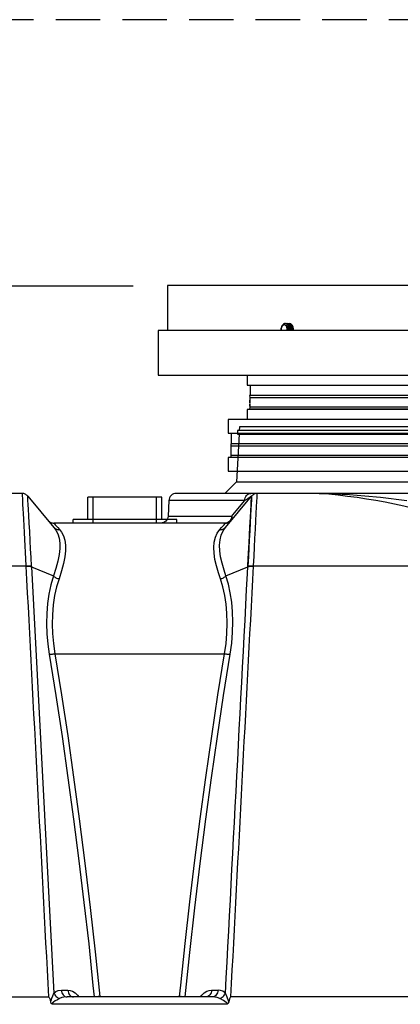
# Model space of a CAD drawing. Extents: x 492 to 622, y -15 to 97.
# Drawn here: x 512 to 524, y 10 to 44 of the extents above; entities that cross this region are included whole.
import ezdxf

# ---------------------------------------------------------------- set-up
doc = ezdxf.new("R2010")
doc.units = 0
doc.header["$LTSCALE"] = 6
doc.header["$MEASUREMENT"] = 0
doc.linetypes.add('HIDDEN', pattern=[0.375, 0.25, -0.125])
doc.linetypes.add('PDF_IMPORT', pattern=[1, 0.8, -0.2])
doc.layers.get('0').update_dxf_attribs({"linetype": 'CONTINUOUS'})
doc.layers.get('DEFPOINTS').update_dxf_attribs({"color": 211, "linetype": 'CONTINUOUS'})
doc.layers.add('HIDDEN', color=4, linetype='HIDDEN')
doc.styles.add('TEXT', font='arial.ttf')
doc.dimstyles.new('RKFD-SUB', dxfattribs={"dimtxt": 1.15, "dimasz": 1.15, "dimexe": 1.15, "dimexo": 1.15, "dimgap": 0, "dimtad": 0, "dimtih": 1, "dimtoh": 1, "dimzin": 0, "dimdsep": 46, "dimtxsty": 'TEXT', "dimcen": 0, "dimclrd": 5, "dimclre": 5, "dimclrt": 7, "dimadec": 0, "dimazin": 0, "dimtfac": 1, "dimtofl": 0, "dimtmove": 2, "dimatfit": 3, "dimfxl": 1, "dimtolj": 1, "dimtzin": 0, "dimlwd": -1, "dimarcsym": 0})

# ---------------------------------------------------------------- blocks, each defined once
blk = doc.blocks.new('SIDE_CVR')
at = {"linetype": 'Continuous', "lineweight": 25}
for p, q in [((14.063, 7.025), (-14.063, 7.025)), ((-14.063, 7.025), (-14.063, 5.5)), ((-10.181, 5.682), (-10.207, 5.631)), ((-10.184, 5.671), (-10.207, 5.624)), ((-10.2, 5.636), (-10.178, 5.669)), ((-10.168, 5.673), (-10.194, 5.645)), ((-10.151, 5.708), (-10.184, 5.671)), ((-10.171, 5.695), (-10.181, 5.682)), ((-10.178, 5.669), (-10.145, 5.694)), ((-10.161, 5.706), (-10.171, 5.695)), ((-10.137, 5.689), (-10.168, 5.673)), ((-10.15, 5.715), (-10.161, 5.706)), ((-10.107, 5.733), (-10.151, 5.708)), ((-10.138, 5.723), (-10.15, 5.715)), ((-10.145, 5.694), (-10.107, 5.703)), ((-10.126, 5.729), (-10.138, 5.723)), ((-10.104, 5.689), (-10.137, 5.689)), ((-10.113, 5.734), (-10.126, 5.729)), ((-10.1, 5.736), (-10.113, 5.734)), ((-10.087, 5.737), (-10.107, 5.733)), ((-10.107, 5.703), (-10.069, 5.694)), ((-10.073, 5.673), (-10.104, 5.689)), ((-10.087, 5.737), (-10.1, 5.736)), ((-10.082, 5.737), (-10.087, 5.737)), ((-10.034, 5.723), (-10.087, 5.737)), ((-10.028, 5.723), (-10.082, 5.737)), ((-10.047, 5.645), (-10.073, 5.673)), ((-10.069, 5.694), (-10.035, 5.668)), ((-10.043, 5.737), (-10.064, 5.732)), ((-10.038, 5.737), (-10.043, 5.737)), ((-9.99, 5.723), (-10.043, 5.737)), ((-9.984, 5.723), (-10.038, 5.737)), ((-10.035, 5.668), (-10.008, 5.627)), ((-9.988, 5.682), (-10.034, 5.723)), ((-9.983, 5.682), (-10.028, 5.723)), ((-9.999, 5.737), (-10.021, 5.732)), ((-9.993, 5.737), (-9.999, 5.737)), ((-9.945, 5.723), (-9.999, 5.737)), ((-9.94, 5.723), (-9.993, 5.737)), ((-9.944, 5.682), (-9.99, 5.723)), ((-9.957, 5.622), (-9.988, 5.682)), ((-9.938, 5.682), (-9.984, 5.723)), ((-9.951, 5.622), (-9.983, 5.682)), ((-9.955, 5.737), (-9.975, 5.732)), ((-9.949, 5.737), (-9.955, 5.737)), ((-9.901, 5.723), (-9.955, 5.737)), ((-9.896, 5.723), (-9.949, 5.737)), ((-9.9, 5.682), (-9.945, 5.723)), ((-9.912, 5.622), (-9.944, 5.682)), ((-9.894, 5.682), (-9.94, 5.723)), ((-9.907, 5.622), (-9.938, 5.682)), ((-9.855, 5.682), (-9.901, 5.723)), ((-9.868, 5.622), (-9.9, 5.682)), ((-9.85, 5.682), (-9.896, 5.723)), ((-9.863, 5.622), (-9.894, 5.682)), ((-9.824, 5.622), (-9.855, 5.682)), ((-9.818, 5.622), (-9.85, 5.682)), ((14.375, 5.5), (-14.375, 5.5)), ((-14.375, 5.5), (-14.375, 4)), ((-10.212, 5.606), (-10.22, 5.561)), ((-10.22, 5.552), (-10.218, 5.577)), ((-10.22, 5.561), (-10.217, 5.515)), ((-10.219, 5.527), (-10.22, 5.552)), ((-10.207, 5.631), (-10.219, 5.57)), ((-10.207, 5.624), (-10.219, 5.574)), ((-10.219, 5.574), (-10.219, 5.527)), ((-10.219, 5.57), (-10.217, 5.508)), ((-10.218, 5.577), (-10.206, 5.623)), ((-10.217, 5.515), (-10.213, 5.5)), ((-10.217, 5.508), (-10.214, 5.5)), ((-10.194, 5.645), (-10.212, 5.606)), ((-10.206, 5.623), (-10.2, 5.636)), ((-10.029, 5.606), (-10.047, 5.645)), ((-10.021, 5.561), (-10.029, 5.606)), ((-10.027, 5.5), (-10.024, 5.515)), ((-10.024, 5.515), (-10.021, 5.561)), ((-10.008, 5.627), (-9.993, 5.576)), ((-9.99, 5.52), (-9.994, 5.5)), ((-9.993, 5.576), (-9.99, 5.52)), ((-9.944, 5.55), (-9.957, 5.622)), ((-9.938, 5.55), (-9.951, 5.622)), ((-9.949, 5.498), (-9.944, 5.55)), ((-9.943, 5.5), (-9.938, 5.55)), ((-9.899, 5.55), (-9.912, 5.622)), ((-9.894, 5.55), (-9.907, 5.622)), ((-9.905, 5.498), (-9.899, 5.55)), ((-9.899, 5.5), (-9.894, 5.55)), ((-9.855, 5.55), (-9.868, 5.622)), ((-9.85, 5.55), (-9.863, 5.622)), ((-9.861, 5.498), (-9.855, 5.55)), ((-9.855, 5.5), (-9.85, 5.55)), ((-9.811, 5.55), (-9.824, 5.622)), ((-9.806, 5.55), (-9.818, 5.622)), ((-9.816, 5.498), (-9.811, 5.55)), ((-9.811, 5.5), (-9.806, 5.55)), ((-14.375, 4), (14.375, 4)), ((-11.375, 4), (-11.375, 3.66)), ((-11.375, 3.66), (11.375, 3.66)), ((-11.275, 3.66), (-11.275, 3.31)), ((-11.275, 3.31), (-11.291, 3.308)), ((-11.291, 3.308), (-11.281, 3.242)), ((-0.531, 3.308), (-11.291, 3.308)), ((-11.281, 3.242), (-0.707, 3.242)), ((-11.277, 3.122), (-11.278, 3.146)), ((-11.278, 3.133), (-11.278, 3.117)), ((-11.278, 3.125), (-11.278, 3.104)), ((-11.278, 3.104), (-11.278, 3.125)), ((-11.278, 3.117), (-11.277, 3.109)), ((-11.278, 3.104), (-11.278, 3.104)), ((-11.277, 3.074), (-11.278, 3.098)), ((-11.278, 3.055), (-11.278, 3.085)), ((-11.278, 3.085), (-11.278, 3.069)), ((-11.278, 3.077), (-11.278, 3.055)), ((-11.278, 3.069), (-11.277, 3.06)), ((-11.278, 3.055), (-11.278, 3.055)), ((-11.278, 3.019), (-11.278, 3.025)), ((-11.278, 3.025), (-11.278, 3.022)), ((-11.278, 3.022), (-11.278, 3.021)), ((-11.278, 3.021), (-11.278, 3.019)), ((-11.278, 3.017), (-11.278, 3.019)), ((-11.278, 3.019), (-11.278, 3.013)), ((-11.278, 3.014), (-11.278, 3.017)), ((-11.278, 3.012), (-11.278, 3.014)), ((-11.278, 3.013), (-11.278, 3.005)), ((-11.278, 3.01), (-11.278, 3.012)), ((-11.278, 3.005), (-11.278, 3.01)), ((-11.278, 3.005), (-11.278, 2.997)), ((-11.278, 2.999), (-11.278, 3.005)), ((-11.278, 2.993), (-11.278, 2.999)), ((-11.278, 2.997), (-11.278, 2.993)), ((-11.278, 2.993), (-11.278, 2.99)), ((-11.278, 2.992), (-11.278, 2.993)), ((-11.277, 3.142), (-11.277, 3.144)), ((-11.277, 3.144), (-11.277, 3.138)), ((-11.277, 3.138), (-11.277, 3.142)), ((-11.276, 3.135), (-11.277, 3.138)), ((-11.277, 3.138), (-11.277, 3.137)), ((-11.277, 3.137), (-11.277, 3.136)), ((-11.277, 3.136), (-11.277, 3.134)), ((-11.277, 3.134), (-11.277, 3.13)), ((-11.277, 3.13), (-11.277, 3.124)), ((-11.277, 3.124), (-11.277, 3.119)), ((-11.277, 3.114), (-11.277, 3.122)), ((-11.277, 3.119), (-11.277, 3.116)), ((-11.277, 3.11), (-11.276, 3.116)), ((-11.277, 3.116), (-11.277, 3.114)), ((-11.277, 3.114), (-11.277, 3.112)), ((-11.277, 3.11), (-11.277, 3.114)), ((-11.277, 3.112), (-11.277, 3.11)), ((-11.277, 3.108), (-11.277, 3.11)), ((-11.277, 3.109), (-11.277, 3.104)), ((-11.277, 3.106), (-11.277, 3.108)), ((-11.277, 3.104), (-11.277, 3.106)), ((-11.277, 3.093), (-11.277, 3.096)), ((-11.277, 3.096), (-11.277, 3.09)), ((-11.277, 3.09), (-11.277, 3.093)), ((-11.276, 3.087), (-11.277, 3.09)), ((-11.277, 3.09), (-11.277, 3.089)), ((-11.277, 3.089), (-11.277, 3.087)), ((-11.277, 3.087), (-11.277, 3.086)), ((-11.277, 3.086), (-11.277, 3.081)), ((-11.277, 3.081), (-11.277, 3.075)), ((-11.277, 3.075), (-11.277, 3.07)), ((-11.277, 3.066), (-11.277, 3.074)), ((-11.277, 3.07), (-11.277, 3.068)), ((-11.277, 3.061), (-11.276, 3.068)), ((-11.277, 3.068), (-11.277, 3.066)), ((-11.277, 3.066), (-11.277, 3.063)), ((-11.277, 3.062), (-11.277, 3.066)), ((-11.277, 3.063), (-11.277, 3.062)), ((-11.277, 3.059), (-11.277, 3.061)), ((-11.277, 3.06), (-11.277, 3.056)), ((-11.277, 3.058), (-11.277, 3.059)), ((-11.277, 3.056), (-11.277, 3.058)), ((-11.276, 3.012), (-11.277, 3.018)), ((-11.277, 3.018), (-11.277, 3.011)), ((-11.277, 3.007), (-11.277, 3.011)), ((-11.277, 3.011), (-11.277, 3.007)), ((-11.277, 3.011), (-11.277, 3.004)), ((-11.277, 3.003), (-11.277, 3.007)), ((-11.277, 3.007), (-11.277, 2.986)), ((-11.277, 3.004), (-11.277, 2.998)), ((-11.277, 2.995), (-11.277, 3.003)), ((-11.277, 2.998), (-11.277, 2.996)), ((-11.277, 2.996), (-11.277, 2.994)), ((-11.277, 2.989), (-11.277, 2.995)), ((-11.277, 2.994), (-11.277, 2.992)), ((-11.276, 3.132), (-11.276, 3.135)), ((-11.276, 3.124), (-11.276, 3.132)), ((-11.276, 3.116), (-11.276, 3.124)), ((-11.276, 3.083), (-11.276, 3.087)), ((-11.276, 3.075), (-11.276, 3.083)), ((-11.276, 3.068), (-11.276, 3.075)), ((-11.276, 2.986), (-11.276, 3.012)), ((-0.538, 2.84), (-11.375, 2.84)), ((-11.375, 2.84), (-11.375, 2.5)), ((-11.281, 2.911), (-11.291, 2.844)), ((-11.291, 2.844), (-11.275, 2.842)), ((-0.531, 2.844), (-11.291, 2.844)), ((-0.707, 2.911), (-11.281, 2.911)), ((-11.278, 2.991), (-11.278, 2.992)), ((-11.277, 2.991), (-11.278, 2.989)), ((-11.278, 2.989), (-11.278, 2.991)), ((-11.278, 2.99), (-11.278, 2.988)), ((-11.278, 2.988), (-11.278, 2.986)), ((-11.278, 2.986), (-11.278, 2.983)), ((-11.278, 2.983), (-11.277, 2.985)), ((-11.277, 2.977), (-11.278, 2.976)), ((-11.278, 2.976), (-11.278, 2.973)), ((-11.278, 2.973), (-11.278, 2.97)), ((-11.277, 2.971), (-11.278, 2.969)), ((-11.278, 2.97), (-11.278, 2.966)), ((-11.278, 2.969), (-11.278, 2.967)), ((-11.278, 2.967), (-11.278, 2.964)), ((-11.278, 2.966), (-11.278, 2.956)), ((-11.278, 2.964), (-11.278, 2.956)), ((-11.278, 2.956), (-11.278, 2.945)), ((-11.278, 2.956), (-11.278, 2.951)), ((-11.278, 2.951), (-11.278, 2.947)), ((-11.278, 2.947), (-11.278, 2.944)), ((-11.278, 2.945), (-11.278, 2.941)), ((-11.278, 2.944), (-11.278, 2.942)), ((-11.278, 2.942), (-11.277, 2.94)), ((-11.278, 2.941), (-11.278, 2.938)), ((-11.278, 2.938), (-11.278, 2.935)), ((-11.278, 2.935), (-11.277, 2.934)), ((-11.277, 2.992), (-11.277, 2.991)), ((-11.277, 2.987), (-11.277, 2.989)), ((-11.277, 2.985), (-11.277, 2.987)), ((-11.277, 2.986), (-11.276, 2.986)), ((-11.277, 2.976), (-11.277, 2.977)), ((-11.277, 2.973), (-11.277, 2.976)), ((-11.277, 2.97), (-11.277, 2.973)), ((-11.277, 2.969), (-11.277, 2.971)), ((-11.276, 2.966), (-11.277, 2.97)), ((-11.277, 2.967), (-11.277, 2.969)), ((-11.277, 2.964), (-11.277, 2.967)), ((-11.277, 2.96), (-11.277, 2.964)), ((-11.277, 2.956), (-11.277, 2.96)), ((-11.277, 2.951), (-11.277, 2.956)), ((-11.277, 2.948), (-11.277, 2.951)), ((-11.277, 2.945), (-11.277, 2.948)), ((-11.277, 2.941), (-11.276, 2.945)), ((-11.277, 2.943), (-11.277, 2.945)), ((-11.277, 2.94), (-11.277, 2.943)), ((-11.277, 2.938), (-11.277, 2.941)), ((-11.277, 2.935), (-11.277, 2.938)), ((-11.277, 2.934), (-11.277, 2.935)), ((-11.276, 2.956), (-11.276, 2.966)), ((-11.276, 2.945), (-11.276, 2.956)), ((-11.275, 2.842), (-11.275, 2.84)), ((12.011, 2.5), (-12.011, 2.5)), ((-12.011, 2.5), (-12.011, 2.035)), ((-12.011, 2.035), (12.011, 2.035)), ((-11.911, 2.035), (-11.911, 1.681)), ((-11.911, 1.681), (-11.927, 1.679)), ((-11.927, 1.679), (-11.917, 1.612)), ((-0.531, 1.679), (-11.927, 1.679)), ((-11.917, 1.612), (-0.707, 1.612)), ((-11.917, 1.612), (-11.917, 1.281)), ((-0.531, 1.215), (-12.011, 1.215)), ((-12.011, 1.215), (-12.011, 0.75)), ((-11.917, 1.281), (-11.927, 1.215)), ((-0.707, 1.281), (-11.917, 1.281)), ((-12.011, 0.75), (12.011, 0.75))]:
    blk.add_line(p, q, dxfattribs=at)
at = {"linetype": 'PDF_IMPORT', "lineweight": 25, "ltscale": 0.00378}
blk.add_line((-11.281, 3.242), (-11.281, 2.911), dxfattribs=at)
blk = doc.blocks.new('UNIT_SECTION')
at = {"linetype": 'Continuous', "lineweight": 25}
for p, q in [((14.368, 38.25), (14.361, 38.125)), ((37.632, 38.25), (14.368, 38.25)), ((14.355, 38), (14.271, 36.396)), ((37.692, 38.125), (14.308, 38.125)), ((14.308, 38.125), (14.308, 38)), ((14.308, 38), (37.692, 38)), ((14.271, 36.396), (13.875, 36)), ((14.271, 36.396), (37.729, 36.396)), ((7.029, 36), (4.721, 36)), ((7.056, 35.999), (7.029, 36)), ((7.029, 36), (7.029, 35.99)), ((7.029, 35.99), (7.031, 35.96)), ((7.031, 35.96), (7.033, 35.912)), ((7.033, 35.912), (7.037, 35.846)), ((7.083, 35.994), (7.056, 35.999)), ((7.109, 35.987), (7.083, 35.994)), ((7.134, 35.977), (7.109, 35.987)), ((7.158, 35.964), (7.134, 35.977)), ((7.181, 35.948), (7.158, 35.964)), ((7.201, 35.931), (7.181, 35.948)), ((7.22, 35.911), (7.201, 35.931)), ((12.065, 35.931), (12.034, 35.896)), ((12.102, 35.961), (12.065, 35.931)), ((12.145, 35.982), (12.102, 35.961)), ((12.19, 35.996), (12.145, 35.982)), ((12.237, 36), (12.19, 35.996)), ((39.763, 36), (12.237, 36)), ((14.583, 35.896), (14.608, 35.931)), ((14.608, 35.931), (14.639, 35.961)), ((14.639, 35.961), (14.673, 35.982)), ((14.673, 35.982), (14.71, 35.996)), ((14.71, 35.996), (14.749, 36)), ((14.78, 35.911), (14.734, 35.871)), ((14.799, 35.931), (14.78, 35.911)), ((14.819, 35.948), (14.799, 35.931)), ((14.842, 35.964), (14.819, 35.948)), ((14.866, 35.977), (14.842, 35.964)), ((14.891, 35.987), (14.866, 35.977)), ((14.917, 35.994), (14.891, 35.987)), ((14.944, 35.999), (14.917, 35.994)), ((14.971, 36), (14.944, 35.999)), ((14.964, 35.861), (14.968, 35.938)), ((14.968, 35.938), (14.971, 35.984)), ((14.971, 35.984), (14.971, 36)), ((17.065, 36), (17.092, 36)), ((17.092, 36), (17.127, 36)), ((7.037, 35.846), (7.042, 35.747)), ((7.042, 35.747), (7.048, 35.624)), ((7.048, 35.624), (7.056, 35.483)), ((11.988, 35.763), (11.96, 35.237)), ((11.995, 35.81), (11.988, 35.763)), ((14.545, 35.763), (11.988, 35.763)), ((12.01, 35.855), (11.995, 35.81)), ((12.034, 35.896), (12.01, 35.855)), ((14.145, 35.278), (14.545, 35.763)), ((14.648, 35.817), (14.545, 35.763)), ((14.545, 35.763), (14.55, 35.81)), ((14.55, 35.81), (14.563, 35.855)), ((14.563, 35.855), (14.583, 35.896)), ((14.734, 35.871), (14.648, 35.817)), ((14.948, 35.543), (14.957, 35.724)), ((14.957, 35.724), (14.964, 35.861)), ((7.056, 35.483), (7.064, 35.322)), ((7.064, 35.322), (7.074, 35.127)), ((14.111, 35.237), (14.145, 35.278)), ((14.923, 35.073), (14.936, 35.322)), ((14.936, 35.322), (14.948, 35.543)), ((7.074, 35.127), (7.085, 34.912)), ((7.085, 34.912), (7.097, 34.685)), ((7.909, 35.089), (7.928, 35.069)), ((7.928, 35.069), (7.949, 35.052)), ((7.949, 35.052), (7.971, 35.036)), ((7.971, 35.036), (7.995, 35.023)), ((7.995, 35.023), (8.021, 35.013)), ((8.021, 35.013), (8.047, 35.006)), ((8.047, 35.006), (8.074, 35.001)), ((8.074, 35.001), (8.101, 35)), ((13.899, 35), (8.101, 35)), ((11.758, 35.004), (11.71, 35)), ((11.803, 35.018), (11.758, 35.004)), ((11.845, 35.039), (11.803, 35.018)), ((11.882, 35.069), (11.845, 35.039)), ((11.914, 35.104), (11.882, 35.069)), ((11.937, 35.145), (11.914, 35.104)), ((11.953, 35.19), (11.937, 35.145)), ((11.96, 35.237), (11.953, 35.19)), ((11.96, 35.237), (14.111, 35.237)), ((13.939, 35.004), (13.899, 35)), ((13.899, 35), (13.926, 35.001)), ((13.926, 35.001), (13.953, 35.006)), ((13.978, 35.018), (13.939, 35.004)), ((13.953, 35.006), (13.98, 35.013)), ((14.013, 35.039), (13.978, 35.018)), ((13.98, 35.013), (14.005, 35.023)), ((14.005, 35.023), (14.029, 35.036)), ((14.045, 35.069), (14.013, 35.039)), ((14.029, 35.036), (14.051, 35.052)), ((14.071, 35.104), (14.045, 35.069)), ((14.051, 35.052), (14.072, 35.069)), ((14.091, 35.145), (14.071, 35.104)), ((14.072, 35.069), (14.091, 35.089)), ((14.105, 35.19), (14.091, 35.145)), ((14.091, 35.089), (14.101, 35.104)), ((14.101, 35.104), (14.109, 35.12)), ((14.111, 35.237), (14.105, 35.19)), ((14.109, 35.12), (14.115, 35.137)), ((14.116, 35.216), (14.111, 35.237)), ((14.115, 35.137), (14.119, 35.155)), ((14.119, 35.195), (14.116, 35.216)), ((14.12, 35.175), (14.119, 35.195)), ((14.119, 35.155), (14.12, 35.175)), ((14.908, 34.791), (14.923, 35.073)), ((7.097, 34.685), (7.11, 34.443)), ((14.892, 34.482), (14.908, 34.791)), ((7.11, 34.443), (7.121, 34.231)), ((14.877, 34.19), (14.892, 34.482)), ((7.121, 34.231), (7.132, 34.011)), ((7.132, 34.011), (7.144, 33.788)), ((14.861, 33.881), (14.877, 34.19)), ((7.144, 33.788), (7.156, 33.559)), ((14.844, 33.559), (14.861, 33.881)), ((4.617, 33.559), (7.156, 33.559)), ((7.156, 33.559), (7.157, 33.545)), ((4.617, 19), (7.919, 19)), ((7.919, 19), (7.923, 18.999)), ((7.923, 18.999), (7.929, 18.996)), ((7.929, 18.996), (7.935, 18.991)), ((7.935, 18.991), (7.946, 18.976)), ((7.946, 18.976), (7.954, 18.959)), ((7.954, 18.959), (7.965, 18.933)), ((14.06, 18.985), (14.037, 18.938)), ((14.07, 18.995), (14.06, 18.985)), ((14.076, 18.999), (14.07, 18.995)), ((14.081, 19), (14.076, 18.999)), ((22.982, 19), (14.081, 19)), ((7.965, 18.933), (7.977, 18.895)), ((7.977, 18.895), (7.993, 18.837)), ((7.993, 18.837), (7.994, 18.83)), ((8.014, 18.783), (7.994, 18.83)), ((8.039, 18.756), (8.014, 18.783)), ((8.047, 18.75), (8.039, 18.756)), ((8.047, 18.75), (8.047, 18.75)), ((13.953, 18.75), (8.047, 18.75)), ((13.984, 18.78), (13.953, 18.75)), ((13.953, 18.75), (13.953, 18.75)), ((14.006, 18.83), (13.984, 18.78)), ((14.037, 18.938), (14.006, 18.83))]:
    blk.add_line(p, q, dxfattribs=at)
at = {"color": 8, "linetype": 'Continuous', "lineweight": 25}
for p, q in [((7.221, 35.894), (7.22, 35.911)), ((7.22, 35.911), (8.105, 34.856)), ((13.895, 34.856), (14.78, 35.911)), ((14.78, 35.911), (14.779, 35.896)), ((17.127, 36), (17.585, 35.99)), ((17.585, 35.99), (18.085, 35.965)), ((18.085, 35.965), (18.604, 35.924)), ((18.604, 35.924), (19.128, 35.872)), ((7.224, 35.844), (7.221, 35.894)), ((7.228, 35.762), (7.224, 35.844)), ((7.235, 35.63), (7.228, 35.762)), ((7.244, 35.46), (7.235, 35.63)), ((14.765, 35.644), (14.756, 35.468)), ((14.773, 35.776), (14.765, 35.644)), ((14.777, 35.85), (14.773, 35.776)), ((14.779, 35.896), (14.777, 35.85)), ((19.128, 35.872), (20.021, 35.763)), ((7.256, 35.253), (7.244, 35.46)), ((7.269, 35.002), (7.256, 35.253)), ((14.744, 35.253), (14.731, 35.012)), ((14.756, 35.468), (14.744, 35.253)), ((7.285, 34.715), (7.269, 35.002)), ((8.101, 35), (8.106, 34.994)), ((8.106, 34.994), (8.123, 34.975)), ((8.123, 34.975), (8.15, 34.944)), ((8.15, 34.944), (8.188, 34.901)), ((13.812, 34.901), (13.85, 34.944)), ((13.85, 34.944), (13.877, 34.975)), ((13.877, 34.975), (13.894, 34.994)), ((13.894, 34.994), (13.899, 35)), ((14.731, 35.012), (14.717, 34.739)), ((7.301, 34.401), (7.285, 34.715)), ((8.105, 34.856), (8.171, 34.764)), ((8.105, 34.856), (8.123, 34.837)), ((8.123, 34.837), (8.144, 34.82)), ((8.144, 34.82), (8.166, 34.806)), ((8.166, 34.806), (8.19, 34.794)), ((8.171, 34.764), (8.233, 34.638)), ((8.188, 34.901), (8.237, 34.845)), ((8.19, 34.794), (8.215, 34.786)), ((8.215, 34.786), (8.242, 34.78)), ((8.233, 34.638), (8.277, 34.491)), ((8.237, 34.845), (8.297, 34.778)), ((8.242, 34.78), (8.269, 34.777)), ((8.269, 34.777), (8.297, 34.778)), ((8.297, 34.778), (8.362, 34.689)), ((8.362, 34.689), (8.424, 34.567)), ((13.558, 34.52), (13.621, 34.661)), ((13.621, 34.661), (13.703, 34.778)), ((13.703, 34.778), (13.763, 34.845)), ((13.703, 34.778), (13.731, 34.777)), ((13.712, 34.434), (13.752, 34.597)), ((13.731, 34.777), (13.758, 34.78)), ((13.752, 34.597), (13.814, 34.738)), ((13.758, 34.78), (13.785, 34.786)), ((13.763, 34.845), (13.812, 34.901)), ((13.785, 34.786), (13.81, 34.794)), ((13.81, 34.794), (13.834, 34.806)), ((13.814, 34.738), (13.895, 34.856)), ((13.834, 34.806), (13.856, 34.82)), ((13.856, 34.82), (13.877, 34.837)), ((13.877, 34.837), (13.895, 34.856)), ((14.717, 34.739), (14.701, 34.439)), ((7.316, 34.128), (7.301, 34.401)), ((8.277, 34.491), (8.301, 34.326)), ((8.301, 34.326), (8.303, 34.144)), ((8.424, 34.567), (8.468, 34.425)), ((8.468, 34.425), (8.493, 34.256)), ((8.493, 34.256), (8.494, 34.068)), ((13.504, 34.178), (13.519, 34.36)), ((13.519, 34.36), (13.558, 34.52)), ((13.695, 34.251), (13.712, 34.434)), ((13.703, 34.063), (13.695, 34.251)), ((14.701, 34.439), (14.685, 34.155)), ((7.332, 33.841), (7.316, 34.128)), ((8.28, 33.935), (8.235, 33.709)), ((8.303, 34.144), (8.28, 33.935)), ((8.494, 34.068), (8.473, 33.858)), ((13.512, 33.983), (13.504, 34.178)), ((13.542, 33.771), (13.512, 33.983)), ((13.733, 33.859), (13.703, 34.063)), ((14.685, 34.155), (14.669, 33.855)), ((7.348, 33.542), (7.332, 33.841)), ((8.235, 33.709), (8.169, 33.469)), ((8.429, 33.631), (8.362, 33.382)), ((8.473, 33.858), (8.429, 33.631)), ((13.591, 33.551), (13.542, 33.771)), ((13.782, 33.642), (13.733, 33.859)), ((13.848, 33.413), (13.782, 33.642)), ((14.669, 33.855), (14.652, 33.542)), ((7.156, 33.559), (7.183, 33.56)), ((7.157, 33.545), (7.184, 33.546)), ((7.183, 33.56), (7.21, 33.56)), ((7.184, 33.546), (7.211, 33.546)), ((7.21, 33.56), (7.237, 33.559)), ((7.211, 33.546), (7.237, 33.545)), ((7.237, 33.559), (7.262, 33.558)), ((7.237, 33.545), (7.263, 33.543)), ((7.262, 33.558), (7.286, 33.555)), ((7.263, 33.543), (7.287, 33.54)), ((7.286, 33.555), (7.308, 33.552)), ((7.287, 33.54), (7.309, 33.537)), ((7.308, 33.552), (7.329, 33.547)), ((7.309, 33.537), (7.33, 33.532)), ((7.329, 33.547), (7.348, 33.542)), ((7.33, 33.532), (7.348, 33.527)), ((7.348, 33.542), (7.348, 33.527)), ((7.348, 33.527), (8.086, 33.218)), ((7.348, 33.527), (8.105, 19.121)), ((8.169, 33.469), (8.086, 33.218)), ((8.362, 33.382), (8.277, 33.118)), ((13.657, 33.318), (13.591, 33.551)), ((13.723, 33.118), (13.657, 33.318)), ((13.914, 33.218), (13.848, 33.413)), ((13.914, 33.218), (14.652, 33.527)), ((14.652, 33.542), (14.671, 33.547)), ((14.652, 33.527), (14.652, 33.542)), ((14.652, 33.527), (14.67, 33.532)), ((14.67, 33.532), (14.691, 33.537)), ((14.671, 33.547), (14.692, 33.552)), ((14.691, 33.537), (14.713, 33.54)), ((14.692, 33.552), (14.714, 33.555)), ((14.713, 33.54), (14.737, 33.543)), ((14.714, 33.555), (14.738, 33.558)), ((14.737, 33.543), (14.763, 33.545)), ((14.738, 33.558), (14.763, 33.559)), ((14.763, 33.559), (14.79, 33.56)), ((14.763, 33.545), (14.789, 33.546)), ((14.789, 33.546), (14.816, 33.546)), ((14.79, 33.56), (14.817, 33.56)), ((14.816, 33.546), (14.843, 33.545)), ((14.817, 33.56), (14.844, 33.559)), ((14.843, 33.545), (14.844, 33.559)), ((14.844, 33.559), (22.156, 33.559)), ((7.999, 32.92), (7.932, 32.605)), ((8.086, 33.218), (7.999, 32.92)), ((8.086, 33.218), (8.086, 33.218)), ((8.086, 33.218), (8.104, 33.201)), ((8.104, 33.201), (8.124, 33.184)), ((8.124, 33.184), (8.146, 33.169)), ((8.146, 33.169), (8.171, 33.156)), ((8.171, 33.156), (8.196, 33.144)), ((8.277, 33.118), (8.193, 32.844)), ((8.196, 33.144), (8.222, 33.134)), ((8.222, 33.134), (8.25, 33.125)), ((8.25, 33.125), (8.277, 33.118)), ((13.723, 33.118), (13.75, 33.125)), ((13.806, 32.847), (13.723, 33.118)), ((13.75, 33.125), (13.778, 33.134)), ((13.778, 33.134), (13.804, 33.144)), ((13.804, 33.144), (13.829, 33.156)), ((13.829, 33.156), (13.854, 33.169)), ((13.854, 33.169), (13.876, 33.184)), ((13.876, 33.184), (13.896, 33.201)), ((13.896, 33.201), (13.914, 33.218)), ((13.914, 33.218), (13.914, 33.218)), ((13.995, 32.941), (13.914, 33.218)), ((14.06, 32.649), (13.995, 32.941)), ((7.932, 32.605), (7.886, 32.283)), ((8.193, 32.844), (8.127, 32.552)), ((13.871, 32.559), (13.806, 32.847)), ((14.108, 32.334), (14.06, 32.649)), ((7.886, 32.283), (7.859, 31.949)), ((8.127, 32.552), (8.079, 32.236)), ((13.918, 32.266), (13.871, 32.559)), ((13.946, 31.961), (13.918, 32.266)), ((14.138, 32.005), (14.108, 32.334)), ((7.859, 31.949), (7.852, 31.608)), ((8.079, 32.236), (8.05, 31.906)), ((13.957, 31.622), (13.946, 31.961)), ((14.148, 31.662), (14.138, 32.005)), ((7.852, 31.608), (7.864, 31.259)), ((8.05, 31.906), (8.043, 31.59)), ((8.043, 31.59), (8.054, 31.267)), ((13.946, 31.274), (13.957, 31.622)), ((14.139, 31.311), (14.148, 31.662)), ((7.864, 31.259), (7.895, 30.915)), ((8.054, 31.267), (8.085, 30.929)), ((13.916, 30.933), (13.946, 31.274)), ((14.108, 30.941), (14.139, 31.311)), ((8.085, 30.929), (8.134, 30.589)), ((13.866, 30.589), (13.916, 30.933)), ((14.057, 30.569), (14.108, 30.941)), ((7.895, 30.915), (7.943, 30.569)), ((8.107, 30.585), (8.134, 30.589)), ((8.134, 30.589), (8.356, 29.202)), ((8.134, 30.589), (13.866, 30.589)), ((13.644, 29.2), (13.866, 30.589)), ((13.866, 30.589), (13.893, 30.585)), ((7.943, 30.569), (7.961, 30.57)), ((7.943, 30.569), (8.165, 29.18)), ((7.961, 30.57), (7.982, 30.571)), ((7.982, 30.571), (8.004, 30.573)), ((8.004, 30.573), (8.028, 30.575)), ((8.028, 30.575), (8.053, 30.578)), ((8.053, 30.578), (8.08, 30.581)), ((8.08, 30.581), (8.107, 30.585)), ((13.835, 29.182), (14.057, 30.569)), ((13.893, 30.585), (13.92, 30.581)), ((13.92, 30.581), (13.947, 30.578)), ((13.947, 30.578), (13.972, 30.575)), ((13.972, 30.575), (13.996, 30.573)), ((13.996, 30.573), (14.018, 30.571)), ((14.018, 30.571), (14.039, 30.57)), ((14.039, 30.57), (14.057, 30.569)), ((8.165, 29.18), (8.377, 27.788)), ((8.356, 29.202), (8.568, 27.811)), ((13.432, 27.808), (13.644, 29.2)), ((13.624, 27.791), (13.835, 29.182)), ((8.377, 27.788), (8.578, 26.394)), ((8.568, 27.811), (8.77, 26.415)), ((13.23, 26.414), (13.432, 27.808)), ((13.422, 26.395), (13.624, 27.791)), ((8.578, 26.394), (8.769, 24.997)), ((8.77, 26.415), (8.961, 25.016)), ((13.039, 25.016), (13.23, 26.414)), ((13.231, 24.997), (13.422, 26.395)), ((8.769, 24.997), (8.949, 23.595)), ((8.961, 25.016), (9.152, 23.521)), ((12.859, 23.615), (13.039, 25.016)), ((13.039, 23.502), (13.231, 24.997)), ((12.69, 22.211), (12.859, 23.615)), ((8.949, 23.595), (9.119, 22.192)), ((9.152, 23.521), (9.332, 22.023)), ((12.86, 22.004), (13.039, 23.502)), ((9.119, 22.192), (9.277, 20.788)), ((9.332, 22.023), (9.499, 20.522)), ((12.532, 20.807), (12.69, 22.211)), ((12.693, 20.503), (12.86, 22.004)), ((9.277, 20.788), (9.423, 19.382)), ((12.385, 19.401), (12.532, 20.807)), ((9.499, 20.522), (9.653, 19.018)), ((12.539, 19), (12.693, 20.503)), ((9.423, 19.382), (9.461, 19)), ((12.348, 19.018), (12.385, 19.401)), ((8.009, 18.884), (8.036, 18.959)), ((8.036, 18.959), (8.07, 19.042)), ((8.07, 19.042), (8.105, 19.121)), ((8.105, 19.121), (8.173, 19.178)), ((8.105, 19.121), (8.12, 19.092)), ((8.12, 19.092), (8.138, 19.065)), ((8.138, 19.065), (8.16, 19.039)), ((8.16, 19.039), (8.184, 19.015)), ((8.173, 19.178), (8.251, 19.214)), ((8.184, 19.015), (8.21, 18.993)), ((8.21, 18.993), (8.238, 18.974)), ((8.238, 18.974), (8.267, 18.958)), ((8.251, 19.214), (8.355, 19.231)), ((8.267, 18.958), (8.296, 18.945)), ((8.368, 18.975), (8.296, 18.945)), ((8.355, 19.231), (8.573, 19.231)), ((8.355, 19.231), (8.361, 19.185)), ((8.361, 19.185), (8.373, 19.141)), ((8.442, 18.992), (8.368, 18.975)), ((8.373, 19.141), (8.392, 19.101)), ((8.392, 19.101), (8.416, 19.067)), ((8.416, 19.067), (8.444, 19.038)), ((8.546, 19), (8.442, 18.992)), ((8.444, 19.038), (8.476, 19.017)), ((8.476, 19.017), (8.51, 19.004)), ((8.51, 19.004), (8.546, 19)), ((13.454, 19), (8.546, 19)), ((8.573, 19.231), (8.655, 19.221)), ((8.573, 19.231), (8.579, 19.185)), ((8.579, 19.185), (8.592, 19.141)), ((8.592, 19.141), (8.611, 19.101)), ((8.611, 19.101), (8.634, 19.066)), ((8.634, 19.066), (8.663, 19.038)), ((8.655, 19.221), (8.736, 19.193)), ((8.663, 19.038), (8.695, 19.017)), ((8.695, 19.017), (8.729, 19.004)), ((8.729, 19.004), (8.765, 19)), ((8.736, 19.193), (8.823, 19.139)), ((8.823, 19.139), (8.904, 19.06)), ((8.904, 19.06), (8.948, 19)), ((8.948, 19), (8.948, 18.999)), ((9.5, 19.004), (9.461, 19)), ((9.547, 19.008), (9.5, 19.004)), ((9.598, 19.013), (9.547, 19.008)), ((9.653, 19.018), (9.598, 19.013)), ((9.653, 19.018), (9.653, 19.012)), ((9.653, 19.012), (9.654, 19)), ((12.346, 19), (12.347, 19.012)), ((12.347, 19.012), (12.347, 19.018)), ((12.402, 19.013), (12.348, 19.018)), ((12.453, 19.008), (12.402, 19.013)), ((12.5, 19.004), (12.453, 19.008)), ((12.539, 19), (12.5, 19.004)), ((13.052, 19), (13.096, 19.06)), ((13.052, 18.999), (13.052, 19)), ((13.096, 19.06), (13.177, 19.139)), ((13.177, 19.139), (13.264, 19.193)), ((13.271, 19.004), (13.235, 19)), ((13.264, 19.193), (13.345, 19.221)), ((13.305, 19.017), (13.271, 19.004)), ((13.337, 19.038), (13.305, 19.017)), ((13.366, 19.066), (13.337, 19.038)), ((13.345, 19.221), (13.427, 19.231)), ((13.389, 19.101), (13.366, 19.066)), ((13.408, 19.141), (13.389, 19.101)), ((13.421, 19.185), (13.408, 19.141)), ((13.427, 19.231), (13.421, 19.185)), ((13.427, 19.231), (13.645, 19.231)), ((13.49, 19.004), (13.454, 19)), ((13.612, 18.98), (13.454, 19)), ((13.524, 19.017), (13.49, 19.004)), ((13.556, 19.038), (13.524, 19.017)), ((13.584, 19.067), (13.556, 19.038)), ((13.608, 19.101), (13.584, 19.067)), ((13.627, 19.141), (13.608, 19.101)), ((13.704, 18.945), (13.612, 18.98)), ((13.639, 19.185), (13.627, 19.141)), ((13.645, 19.231), (13.639, 19.185)), ((13.725, 19.221), (13.645, 19.231)), ((13.704, 18.945), (13.733, 18.958)), ((13.803, 19.192), (13.725, 19.221)), ((13.733, 18.958), (13.762, 18.974)), ((13.762, 18.974), (13.79, 18.993)), ((13.79, 18.993), (13.816, 19.015)), ((13.895, 19.121), (13.803, 19.192)), ((13.816, 19.015), (13.84, 19.039)), ((13.84, 19.039), (13.862, 19.065)), ((13.862, 19.065), (13.88, 19.092)), ((13.88, 19.092), (13.895, 19.121)), ((13.952, 18.988), (13.895, 19.121)), ((13.997, 18.865), (13.952, 18.988)), ((7.994, 18.83), (8.009, 18.884)), ((8.047, 18.781), (8.044, 18.77)), ((8.044, 18.77), (8.044, 18.759)), ((8.044, 18.759), (8.044, 18.758)), ((8.044, 18.758), (8.047, 18.75)), ((8.071, 18.809), (8.047, 18.781)), ((8.092, 18.825), (8.071, 18.809)), ((8.151, 18.864), (8.092, 18.825)), ((8.225, 18.906), (8.151, 18.864)), ((8.296, 18.945), (8.225, 18.906)), ((13.825, 18.878), (13.704, 18.945)), ((13.92, 18.816), (13.825, 18.878)), ((13.948, 18.788), (13.92, 18.816)), ((13.953, 18.78), (13.948, 18.788)), ((13.957, 18.768), (13.953, 18.78)), ((13.953, 18.75), (13.956, 18.761)), ((13.956, 18.761), (13.957, 18.768)), ((14.006, 18.83), (13.997, 18.865))]:
    blk.add_line(p, q, dxfattribs=at)
blk.add_arc((-18486012.959, 970297), 18511472.876, 356.9954679119, 356.9955199395, dxfattribs=at)
at = {"linetype": 'Continuous', "lineweight": 25}
for centre, radius, start, end in [((15.557, 16.308), 19.749, 70.7041, 85.6304), ((2205343.455, 115596.925), 2208362.081, 182.999652878, 183.000030759), ((-2243906.42, 117621.585), 2247000.129, 356.999905924, 357.000277307)]:
    blk.add_arc(centre, radius, start, end, dxfattribs=at)
blk = doc.blocks.new('*D19')
at = {"color": 5, "linetype": 'Continuous', "lineweight": -2, "transparency": 16777216}
for p, q in [((515.34, 34.546), (493.25, 34.546)), ((501.407, 18.048), (493.25, 18.048))]:
    blk.add_line(p, q, dxfattribs=at)
at = {"color": 5, "linetype": 'Continuous', "transparency": 16777216}
for p, q in [((494.4, 33.396), (494.4, 26.884)), ((494.4, 19.198), (494.4, 25.71))]:
    blk.add_line(p, q, dxfattribs=at)
for points in [[(494.209, 33.396), (494.592, 33.396), (494.4, 34.546)], [(494.209, 19.198), (494.592, 19.198), (494.4, 18.048)]]:
    blk.add_solid(points, dxfattribs=at)
at = {"layer": 'DEFPOINTS', "color": 0, "linetype": 'Continuous', "transparency": 16777216}
for p in [(494.4, 34.546), (516.49, 34.546), (502.557, 18.048)]:
    blk.add_point(p, dxfattribs=at)
at = {"color": 7, "linetype": 'Continuous', "transparency": 16777216, "insert": (494.4, 26.297), "char_height": 1.15, "attachment_point": 5, "style": 'TEXT'}
blk.add_mtext('\\A1;16.50', dxfattribs=at)
blk = doc.blocks.new('A$C4EE33632')
for p, q in [((0, 2.82), (0, -0.68)), ((0, 2.82), (0.12, 2.82)), ((0.12, 2.82), (0.12, -0.68)), ((0.12, 2.32), (0.87, 2.32)), ((0.87, 2.32), (0.87, -0.18)), ((0.12, -0.18), (0.87, -0.18)), ((0, -0.68), (0.12, -0.68))]:
    blk.add_line(p, q)
at = {"layer": 'HIDDEN'}
for p, q in [((0, 2.14), (0.87, 2.14)), ((0, 0), (0.87, 0))]:
    blk.add_line(p, q, dxfattribs=at)
blk = doc.blocks.new('*U47')
at = {"linetype": 'Continuous'}
blk.add_blockref('A$C4EE33632', (0, 0), dxfattribs=at)
blk = doc.blocks.new('*D48')
at = {"color": 3, "linetype": 'HIDDEN', "lineweight": -2, "transparency": 16777216}
blk.add_line((543.477, 43.546), (493.354, 43.546), dxfattribs=at)
at = {"color": 3, "linetype": 'Continuous', "transparency": 16777216}
for p, q in [((494.504, 42.396), (494.504, 39.633)), ((494.504, 35.696), (494.504, 38.458))]:
    blk.add_line(p, q, dxfattribs=at)
at = {"color": 3, "linetype": 'Continuous', "lineweight": -2, "transparency": 16777216}
blk.add_line((515.34, 34.546), (493.354, 34.546), dxfattribs=at)
at = {"color": 3, "linetype": 'Continuous', "transparency": 16777216}
for points in [[(494.312, 42.396), (494.695, 42.396), (494.504, 43.546)], [(494.312, 35.696), (494.695, 35.696), (494.504, 34.546)]]:
    blk.add_solid(points, dxfattribs=at)
at = {"layer": 'DEFPOINTS', "color": 0, "linetype": 'Continuous', "transparency": 16777216}
for p in [(544.627, 43.546), (494.504, 34.546), (516.49, 34.546)]:
    blk.add_point(p, dxfattribs=at)
at = {"color": 7, "linetype": 'Continuous', "transparency": 16777216, "insert": (494.504, 39.046), "char_height": 1.15, "attachment_point": 5, "style": 'TEXT'}
blk.add_mtext('\\A1;9.00', dxfattribs=at)

msp = doc.modelspace()

# ---------------------------------------------------------------- block references
at = {"linetype": 'Continuous'}
for name, p in [('SIDE_CVR', (530.562, 27.548)), ('UNIT_SECTION', (504.562, -8.452))]:
    msp.add_blockref(name, p, dxfattribs=at)
at = {"xscale": -1, "rotation": 270}
msp.add_blockref('*U47', (513.992, 26.548), dxfattribs=at)

# ---------------------------------------------------------------- dimensions: what is measured, and where the dimension line sits
at = {"linetype": 'Continuous'}
dim = msp.add_linear_dim(base=(494.504, 34.546), p1=(544.627, 43.546), p2=(516.49, 34.546), angle=90, dimstyle='RKFD-SUB', override={"dimclrd": 3, "dimclre": 3}, dxfattribs=at)
dim.commit()
dim.dimension.update_dxf_attribs({"geometry": '*D48', "text_midpoint": (494.504, 39.046), "dimtype": 160})
dim = msp.add_linear_dim(base=(494.4, 34.546), p1=(502.557, 18.048), p2=(516.49, 34.546), angle=90, dimstyle='RKFD-SUB', dxfattribs=at)
dim.commit()
dim.dimension.update_dxf_attribs({"geometry": '*D19', "text_midpoint": (494.4, 26.297)})

doc.saveas('drawing.dxf')
